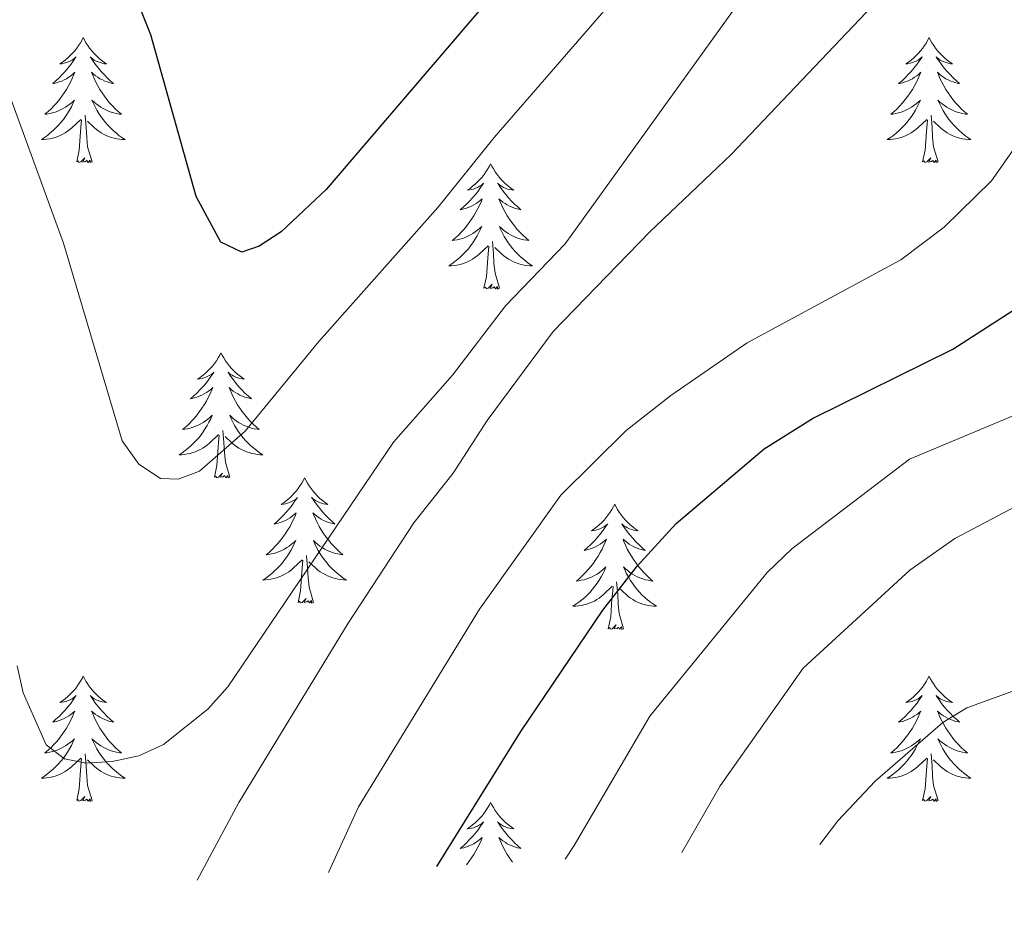
# Model space of a CAD drawing. Units: metres. Extents: x 655161 to 659682, y 697584 to 700654.
# Drawn here: x 657712 to 657806, y 700057 to 700144 of the extents above; entities that cross this region are included whole.
import ezdxf

# ---------------------------------------------------------------- set-up
doc = ezdxf.new("R2010")
doc.units = ezdxf.units.M
doc.header["$MEASUREMENT"] = 0
for name, color, linetype, lineweight in [('Carátula', 7, 'Continuous', 5), ('Elementos auxiliares', 7, 'Continuous', 5), ('Entidades rústicas y varios', 7, 'Continuous', 5), ('Relieve y altimetría', 7, 'Continuous', 5)]:
    doc.layers.add(name, color=color, linetype=linetype, lineweight=lineweight)

msp = doc.modelspace()

# ---------------------------------------------------------------- linework, layer by layer
at = {"layer": 'Carátula', "color": 7, "linetype": 'Continuous', "lineweight": 5}
msp.add_3dface([(655228.52, 697584.29), (659682.39, 697684.86), (659615.35, 700654.11), (655161.48, 700553.54)], dxfattribs=at)
at = {"layer": 'Elementos auxiliares', "color": 250, "linetype": 'Continuous', "lineweight": 5}
msp.add_3dface([(656038.18, 700310.98), (659465.43, 700388.39), (659518.26, 698075.02), (656089.88, 697997.61)], dxfattribs=at)
at = {"layer": 'Entidades rústicas y varios', "color": 92, "linetype": 'Continuous', "lineweight": 5, "flags": 128}
for points in [[(657718.11, 700141.97), (657718, 700141.75), (657717.84, 700141.47), (657717.67, 700141.21), (657717.49, 700140.95), (657717.3, 700140.7), (657717.09, 700140.46), (657716.87, 700140.24), (657716.64, 700140.02), (657716.4, 700139.82), (657716.15, 700139.63), (657715.89, 700139.45), (657716.09, 700139.47), (657716.29, 700139.51), (657716.49, 700139.57), (657716.69, 700139.64), (657716.88, 700139.72), (657717.06, 700139.82), (657717.23, 700139.93), (657717.44, 700140.12), (657717.39, 700140.06), (657717.16, 700139.71), (657716.92, 700139.38), (657716.66, 700139.05), (657716.4, 700138.74), (657716.12, 700138.43), (657715.82, 700138.14), (657715.52, 700137.85), (657715.21, 700137.58), (657715.33, 700137.6), (657715.58, 700137.66), (657715.82, 700137.74), (657716.06, 700137.82), (657716.29, 700137.93), (657716.51, 700138.04), (657716.73, 700138.18), (657716.93, 700138.32), (657717.13, 700138.48), (657717.32, 700138.65), (657717.23, 700138.43), (657717.07, 700138.06), (657716.9, 700137.71), (657716.72, 700137.36), (657716.52, 700137.02), (657716.31, 700136.69), (657716.08, 700136.37), (657715.84, 700136.06), (657715.59, 700135.76), (657715.32, 700135.46), (657715.05, 700135.18), (657714.76, 700134.91), (657714.47, 700134.66), (657714.66, 700134.68), (657714.93, 700134.73), (657715.19, 700134.79), (657715.45, 700134.87), (657715.71, 700134.96), (657715.95, 700135.07), (657716.2, 700135.19), (657716.43, 700135.33), (657716.65, 700135.48), (657716.87, 700135.65), (657717.08, 700135.82), (657717.27, 700136.01), (657717.13, 700135.68), (657716.98, 700135.36), (657716.81, 700135.05), (657716.62, 700134.74), (657716.43, 700134.45), (657716.22, 700134.16), (657715.99, 700133.88), (657715.76, 700133.61), (657715.51, 700133.35), (657715.25, 700133.11), (657714.98, 700132.88), (657714.71, 700132.65), (657714.42, 700132.44), (657714.13, 700132.25), (657714.39, 700132.26), (657714.66, 700132.29), (657714.92, 700132.33), (657715.18, 700132.38), (657715.43, 700132.46), (657715.68, 700132.54), (657715.92, 700132.65), (657716.16, 700132.76), (657716.39, 700132.89), (657716.62, 700133.04), (657716.83, 700133.2), (657717.03, 700133.37), (657717.88, 700134.17)], [(657718.11, 700141.97), (657718.22, 700141.75), (657718.37, 700141.47), (657718.54, 700141.21), (657718.72, 700140.95), (657718.92, 700140.7), (657719.12, 700140.46), (657719.34, 700140.24), (657719.57, 700140.02), (657719.81, 700139.82), (657720.06, 700139.63), (657720.32, 700139.45), (657720.12, 700139.47), (657719.92, 700139.51), (657719.72, 700139.57), (657719.53, 700139.64), (657719.34, 700139.72), (657719.16, 700139.82), (657718.98, 700139.93), (657718.78, 700140.12), (657718.82, 700140.06), (657719.05, 700139.71), (657719.29, 700139.38), (657719.55, 700139.05), (657719.82, 700138.74), (657720.1, 700138.43), (657720.39, 700138.14), (657720.69, 700137.85), (657721, 700137.58), (657720.88, 700137.6), (657720.64, 700137.66), (657720.39, 700137.74), (657720.16, 700137.82), (657719.93, 700137.93), (657719.7, 700138.04), (657719.49, 700138.18), (657719.28, 700138.32), (657719.08, 700138.48), (657718.9, 700138.65), (657718.98, 700138.43), (657719.14, 700138.06), (657719.31, 700137.71), (657719.5, 700137.36), (657719.7, 700137.02), (657719.91, 700136.69), (657720.14, 700136.37), (657720.37, 700136.06), (657720.62, 700135.76), (657720.89, 700135.46), (657721.16, 700135.18), (657721.45, 700134.91), (657721.75, 700134.66), (657721.55, 700134.68), (657721.28, 700134.73), (657721.02, 700134.79), (657720.76, 700134.87), (657720.51, 700134.96), (657720.26, 700135.07), (657720.02, 700135.19), (657719.78, 700135.33), (657719.56, 700135.48), (657719.34, 700135.65), (657719.14, 700135.82), (657718.94, 700136.01), (657719.08, 700135.68), (657719.24, 700135.36), (657719.41, 700135.05), (657719.59, 700134.74), (657719.79, 700134.45), (657720, 700134.16), (657720.22, 700133.88), (657720.46, 700133.61), (657720.7, 700133.35), (657720.96, 700133.11), (657721.23, 700132.88), (657721.51, 700132.65), (657721.8, 700132.44), (657722.09, 700132.25), (657721.82, 700132.26), (657721.56, 700132.29), (657721.3, 700132.33), (657721.04, 700132.38), (657720.78, 700132.46), (657720.53, 700132.54), (657720.29, 700132.65), (657720.05, 700132.76), (657719.82, 700132.89), (657719.6, 700133.04), (657719.39, 700133.2), (657719.18, 700133.37), (657718.52, 700133.99)], [(657798.61, 700141.97), (657798.5, 700141.75), (657798.35, 700141.47), (657798.18, 700141.21), (657798, 700140.95), (657797.8, 700140.7), (657797.6, 700140.46), (657797.38, 700140.24), (657797.15, 700140.02), (657796.91, 700139.82), (657796.66, 700139.63), (657796.4, 700139.45), (657796.59, 700139.47), (657796.8, 700139.51), (657797, 700139.57), (657797.19, 700139.64), (657797.38, 700139.72), (657797.56, 700139.82), (657797.74, 700139.93), (657797.94, 700140.12), (657797.9, 700140.06), (657797.67, 700139.71), (657797.43, 700139.38), (657797.17, 700139.05), (657796.9, 700138.74), (657796.62, 700138.43), (657796.33, 700138.14), (657796.03, 700137.85), (657795.71, 700137.58), (657795.84, 700137.6), (657796.08, 700137.66), (657796.33, 700137.74), (657796.56, 700137.82), (657796.79, 700137.93), (657797.02, 700138.04), (657797.23, 700138.18), (657797.44, 700138.32), (657797.64, 700138.48), (657797.82, 700138.65), (657797.74, 700138.43), (657797.58, 700138.06), (657797.41, 700137.71), (657797.22, 700137.36), (657797.02, 700137.02), (657796.81, 700136.69), (657796.58, 700136.37), (657796.34, 700136.06), (657796.09, 700135.76), (657795.83, 700135.46), (657795.56, 700135.18), (657795.27, 700134.91), (657794.97, 700134.66), (657795.17, 700134.68), (657795.43, 700134.73), (657795.7, 700134.79), (657795.96, 700134.87), (657796.21, 700134.96), (657796.46, 700135.07), (657796.7, 700135.19), (657796.93, 700135.33), (657797.16, 700135.48), (657797.38, 700135.65), (657797.58, 700135.82), (657797.78, 700136.01), (657797.64, 700135.68), (657797.48, 700135.36), (657797.31, 700135.05), (657797.13, 700134.74), (657796.93, 700134.45), (657796.72, 700134.16), (657796.5, 700133.88), (657796.26, 700133.61), (657796.02, 700133.35), (657795.76, 700133.11), (657795.49, 700132.88), (657795.21, 700132.65), (657794.92, 700132.44), (657794.63, 700132.25), (657794.9, 700132.26), (657795.16, 700132.29), (657795.42, 700132.33), (657795.68, 700132.38), (657795.94, 700132.46), (657796.19, 700132.54), (657796.43, 700132.65), (657796.67, 700132.76), (657796.9, 700132.89), (657797.12, 700133.04), (657797.33, 700133.2), (657797.54, 700133.37), (657798.38, 700134.17)], [(657798.61, 700141.97), (657798.72, 700141.75), (657798.88, 700141.47), (657799.05, 700141.21), (657799.23, 700140.95), (657799.42, 700140.7), (657799.63, 700140.46), (657799.85, 700140.24), (657800.08, 700140.02), (657800.32, 700139.82), (657800.57, 700139.63), (657800.83, 700139.45), (657800.63, 700139.47), (657800.43, 700139.51), (657800.23, 700139.57), (657800.03, 700139.64), (657799.84, 700139.72), (657799.66, 700139.82), (657799.49, 700139.93), (657799.28, 700140.12), (657799.32, 700140.06), (657799.56, 700139.71), (657799.8, 700139.38), (657800.05, 700139.05), (657800.32, 700138.74), (657800.6, 700138.43), (657800.89, 700138.14), (657801.2, 700137.85), (657801.51, 700137.58), (657801.39, 700137.6), (657801.14, 700137.66), (657800.9, 700137.74), (657800.66, 700137.82), (657800.43, 700137.93), (657800.21, 700138.04), (657799.99, 700138.18), (657799.78, 700138.32), (657799.59, 700138.48), (657799.4, 700138.65), (657799.49, 700138.43), (657799.64, 700138.06), (657799.82, 700137.71), (657800, 700137.36), (657800.2, 700137.02), (657800.41, 700136.69), (657800.64, 700136.37), (657800.88, 700136.06), (657801.13, 700135.76), (657801.39, 700135.46), (657801.67, 700135.18), (657801.96, 700134.91), (657802.25, 700134.66), (657802.06, 700134.68), (657801.79, 700134.73), (657801.53, 700134.79), (657801.27, 700134.87), (657801.01, 700134.96), (657800.76, 700135.07), (657800.52, 700135.19), (657800.29, 700135.33), (657800.06, 700135.48), (657799.85, 700135.65), (657799.64, 700135.82), (657799.45, 700136.01), (657799.59, 700135.68), (657799.74, 700135.36), (657799.91, 700135.05), (657800.1, 700134.74), (657800.29, 700134.45), (657800.5, 700134.16), (657800.73, 700133.88), (657800.96, 700133.61), (657801.21, 700133.35), (657801.46, 700133.11), (657801.73, 700132.88), (657802.01, 700132.65), (657802.3, 700132.44), (657802.59, 700132.25), (657802.33, 700132.26), (657802.06, 700132.29), (657801.8, 700132.33), (657801.54, 700132.38), (657801.29, 700132.46), (657801.04, 700132.54), (657800.79, 700132.65), (657800.56, 700132.76), (657800.33, 700132.89), (657800.1, 700133.04), (657799.89, 700133.2), (657799.69, 700133.37), (657799.03, 700133.99)], [(657717.49, 700130.12), (657717.73, 700131.24), (657717.85, 700132.98), (657717.89, 700133.41), (657717.96, 700134.13)], [(657718.96, 700130.12), (657718.53, 700131.56), (657718.44, 700132.46), (657718.39, 700133.41), (657718.29, 700134.57)], [(657797.99, 700130.12), (657798.24, 700131.24), (657798.35, 700132.98), (657798.4, 700133.41), (657798.46, 700134.13)], [(657799.46, 700130.12), (657799.03, 700131.56), (657798.94, 700132.46), (657798.9, 700133.41), (657798.8, 700134.57)], [(657718.96, 700130.12), (657718.78, 700130.05), (657718.76, 700130.29), (657718.58, 700130.07), (657718.45, 700130.27), (657718.33, 700130.16), (657718.06, 700130.11), (657718.26, 700130.5), (657717.87, 700130.12), (657717.69, 700130.07), (657717.64, 700130.23), (657717.49, 700130.12)], [(657799.46, 700130.12), (657799.29, 700130.05), (657799.27, 700130.29), (657799.08, 700130.07), (657798.96, 700130.27), (657798.84, 700130.16), (657798.57, 700130.11), (657798.76, 700130.5), (657798.38, 700130.12), (657798.19, 700130.07), (657798.15, 700130.23), (657797.99, 700130.12)], [(657756.87, 700129.94), (657756.76, 700129.72), (657756.61, 700129.45), (657756.44, 700129.18), (657756.26, 700128.93), (657756.06, 700128.68), (657755.86, 700128.44), (657755.64, 700128.21), (657755.41, 700128), (657755.17, 700127.8), (657754.92, 700127.6), (657754.66, 700127.43), (657754.86, 700127.45), (657755.06, 700127.49), (657755.26, 700127.54), (657755.45, 700127.61), (657755.64, 700127.7), (657755.82, 700127.8), (657756, 700127.91), (657756.2, 700128.1), (657756.16, 700128.03), (657755.93, 700127.69), (657755.69, 700127.35), (657755.43, 700127.03), (657755.16, 700126.71), (657754.88, 700126.4), (657754.59, 700126.11), (657754.29, 700125.83), (657753.98, 700125.56), (657754.1, 700125.58), (657754.34, 700125.64), (657754.59, 700125.71), (657754.82, 700125.8), (657755.05, 700125.9), (657755.28, 700126.02), (657755.49, 700126.15), (657755.7, 700126.3), (657755.9, 700126.45), (657756.08, 700126.62), (657756, 700126.4), (657755.84, 700126.04), (657755.67, 700125.69), (657755.48, 700125.34), (657755.28, 700125), (657755.07, 700124.67), (657754.84, 700124.35), (657754.61, 700124.03), (657754.36, 700123.73), (657754.09, 700123.44), (657753.82, 700123.16), (657753.53, 700122.89), (657753.23, 700122.63), (657753.43, 700122.66), (657753.7, 700122.7), (657753.96, 700122.76), (657754.22, 700122.84), (657754.47, 700122.94), (657754.72, 700123.05), (657754.96, 700123.17), (657755.2, 700123.31), (657755.42, 700123.46), (657755.64, 700123.62), (657755.84, 700123.8), (657756.04, 700123.98), (657755.9, 700123.66), (657755.74, 700123.34), (657755.57, 700123.02), (657755.39, 700122.72), (657755.19, 700122.42), (657754.98, 700122.13), (657754.76, 700121.86), (657754.52, 700121.59), (657754.28, 700121.33), (657754.02, 700121.08), (657753.75, 700120.85), (657753.47, 700120.63), (657753.18, 700120.42), (657752.89, 700120.23), (657753.16, 700120.24), (657753.42, 700120.26), (657753.68, 700120.3), (657753.94, 700120.36), (657754.2, 700120.43), (657754.45, 700120.52), (657754.69, 700120.62), (657754.93, 700120.74), (657755.16, 700120.87), (657755.38, 700121.01), (657755.59, 700121.17), (657755.8, 700121.34), (657756.64, 700122.14)], [(657756.87, 700129.94), (657756.98, 700129.72), (657757.14, 700129.45), (657757.31, 700129.18), (657757.49, 700128.93), (657757.68, 700128.68), (657757.89, 700128.44), (657758.11, 700128.21), (657758.34, 700128), (657758.58, 700127.8), (657758.83, 700127.6), (657759.09, 700127.43), (657758.89, 700127.45), (657758.69, 700127.49), (657758.49, 700127.54), (657758.29, 700127.61), (657758.1, 700127.7), (657757.92, 700127.8), (657757.75, 700127.91), (657757.54, 700128.1), (657757.59, 700128.03), (657757.82, 700127.69), (657758.06, 700127.35), (657758.32, 700127.03), (657758.58, 700126.71), (657758.86, 700126.4), (657759.16, 700126.11), (657759.46, 700125.83), (657759.77, 700125.56), (657759.65, 700125.58), (657759.4, 700125.64), (657759.16, 700125.71), (657758.92, 700125.8), (657758.69, 700125.9), (657758.47, 700126.02), (657758.25, 700126.15), (657758.05, 700126.3), (657757.85, 700126.45), (657757.66, 700126.62), (657757.75, 700126.4), (657757.91, 700126.04), (657758.08, 700125.69), (657758.26, 700125.34), (657758.46, 700125), (657758.67, 700124.67), (657758.9, 700124.35), (657759.14, 700124.03), (657759.39, 700123.73), (657759.66, 700123.44), (657759.93, 700123.16), (657760.22, 700122.89), (657760.51, 700122.63), (657760.32, 700122.66), (657760.05, 700122.7), (657759.79, 700122.76), (657759.53, 700122.84), (657759.27, 700122.94), (657759.03, 700123.05), (657758.78, 700123.17), (657758.55, 700123.31), (657758.33, 700123.46), (657758.11, 700123.62), (657757.9, 700123.8), (657757.71, 700123.98), (657757.85, 700123.66), (657758, 700123.34), (657758.17, 700123.02), (657758.36, 700122.72), (657758.55, 700122.42), (657758.76, 700122.13), (657758.99, 700121.86), (657759.22, 700121.59), (657759.47, 700121.33), (657759.73, 700121.08), (657760, 700120.85), (657760.27, 700120.63), (657760.56, 700120.42), (657760.85, 700120.23), (657760.59, 700120.24), (657760.32, 700120.26), (657760.06, 700120.3), (657759.8, 700120.36), (657759.55, 700120.43), (657759.3, 700120.52), (657759.06, 700120.62), (657758.82, 700120.74), (657758.59, 700120.87), (657758.36, 700121.01), (657758.15, 700121.17), (657757.95, 700121.34), (657757.29, 700121.96)], [(657756.25, 700118.09), (657756.5, 700119.21), (657756.61, 700120.95), (657756.66, 700121.38), (657756.72, 700122.11)], [(657757.72, 700118.09), (657757.3, 700119.53), (657757.2, 700120.44), (657757.16, 700121.38), (657757.06, 700122.55)], [(657757.72, 700118.09), (657757.55, 700118.02), (657757.53, 700118.26), (657757.34, 700118.04), (657757.22, 700118.24), (657757.1, 700118.14), (657756.83, 700118.08), (657757.02, 700118.48), (657756.64, 700118.1), (657756.45, 700118.04), (657756.41, 700118.2), (657756.25, 700118.09)], [(657731.22, 700111.96), (657731.1, 700111.74), (657730.95, 700111.46), (657730.78, 700111.2), (657730.6, 700110.94), (657730.4, 700110.69), (657730.2, 700110.45), (657729.98, 700110.23), (657729.75, 700110.01), (657729.51, 700109.81), (657729.26, 700109.62), (657729, 700109.44), (657729.2, 700109.46), (657729.4, 700109.5), (657729.6, 700109.56), (657729.79, 700109.62), (657729.98, 700109.71), (657730.16, 700109.81), (657730.34, 700109.92), (657730.54, 700110.11), (657730.5, 700110.05), (657730.27, 700109.7), (657730.03, 700109.37), (657729.77, 700109.04), (657729.5, 700108.72), (657729.22, 700108.42), (657728.93, 700108.12), (657728.63, 700107.84), (657728.32, 700107.57), (657728.44, 700107.59), (657728.69, 700107.65), (657728.93, 700107.72), (657729.16, 700107.81), (657729.4, 700107.92), (657729.62, 700108.03), (657729.84, 700108.16), (657730.04, 700108.31), (657730.24, 700108.47), (657730.43, 700108.64), (657730.34, 700108.42), (657730.18, 700108.05), (657730.01, 700107.7), (657729.83, 700107.35), (657729.63, 700107.01), (657729.41, 700106.68), (657729.19, 700106.36), (657728.95, 700106.05), (657728.7, 700105.74), (657728.43, 700105.45), (657728.16, 700105.17), (657727.87, 700104.9), (657727.57, 700104.64), (657727.77, 700104.67), (657728.04, 700104.72), (657728.3, 700104.78), (657728.56, 700104.86), (657728.81, 700104.95), (657729.06, 700105.06), (657729.3, 700105.18), (657729.54, 700105.32), (657729.76, 700105.47), (657729.98, 700105.64), (657730.18, 700105.81), (657730.38, 700106), (657730.24, 700105.67), (657730.08, 700105.35), (657729.91, 700105.04), (657729.73, 700104.73), (657729.53, 700104.44), (657729.32, 700104.15), (657729.1, 700103.87), (657728.87, 700103.6), (657728.62, 700103.34), (657728.36, 700103.1), (657728.09, 700102.86), (657727.81, 700102.64), (657727.52, 700102.43), (657727.24, 700102.24), (657727.5, 700102.25), (657727.76, 700102.28), (657728.02, 700102.32), (657728.28, 700102.37), (657728.54, 700102.45), (657728.79, 700102.53), (657729.03, 700102.64), (657729.27, 700102.75), (657729.5, 700102.88), (657729.72, 700103.03), (657729.94, 700103.19), (657730.14, 700103.36), (657730.99, 700104.16)], [(657731.22, 700111.96), (657731.33, 700111.74), (657731.48, 700111.46), (657731.65, 700111.2), (657731.83, 700110.94), (657732.02, 700110.69), (657732.23, 700110.45), (657732.45, 700110.23), (657732.68, 700110.01), (657732.92, 700109.81), (657733.17, 700109.62), (657733.43, 700109.44), (657733.23, 700109.46), (657733.03, 700109.5), (657732.83, 700109.56), (657732.64, 700109.62), (657732.45, 700109.71), (657732.27, 700109.81), (657732.09, 700109.92), (657731.89, 700110.11), (657731.93, 700110.05), (657732.16, 700109.7), (657732.4, 700109.37), (657732.66, 700109.04), (657732.92, 700108.72), (657733.2, 700108.42), (657733.5, 700108.12), (657733.8, 700107.84), (657734.11, 700107.57), (657733.99, 700107.59), (657733.74, 700107.65), (657733.5, 700107.72), (657733.26, 700107.81), (657733.03, 700107.92), (657732.81, 700108.03), (657732.6, 700108.16), (657732.39, 700108.31), (657732.19, 700108.47), (657732, 700108.64), (657732.09, 700108.42), (657732.25, 700108.05), (657732.42, 700107.7), (657732.6, 700107.35), (657732.8, 700107.01), (657733.02, 700106.68), (657733.24, 700106.36), (657733.48, 700106.05), (657733.73, 700105.74), (657734, 700105.45), (657734.27, 700105.17), (657734.56, 700104.9), (657734.86, 700104.64), (657734.66, 700104.67), (657734.39, 700104.72), (657734.13, 700104.78), (657733.87, 700104.86), (657733.62, 700104.95), (657733.37, 700105.06), (657733.13, 700105.18), (657732.89, 700105.32), (657732.67, 700105.47), (657732.45, 700105.64), (657732.25, 700105.81), (657732.05, 700106), (657732.19, 700105.67), (657732.35, 700105.35), (657732.52, 700105.04), (657732.7, 700104.73), (657732.9, 700104.44), (657733.11, 700104.15), (657733.33, 700103.87), (657733.56, 700103.6), (657733.81, 700103.34), (657734.07, 700103.1), (657734.34, 700102.86), (657734.62, 700102.64), (657734.9, 700102.43), (657735.2, 700102.24), (657734.93, 700102.25), (657734.67, 700102.28), (657734.4, 700102.32), (657734.15, 700102.37), (657733.89, 700102.45), (657733.64, 700102.53), (657733.4, 700102.64), (657733.16, 700102.75), (657732.93, 700102.88), (657732.71, 700103.03), (657732.49, 700103.19), (657732.29, 700103.36), (657731.63, 700103.98)], [(657730.6, 700100.11), (657730.84, 700101.22), (657730.95, 700102.97), (657731, 700103.4), (657731.06, 700104.12)], [(657732.07, 700100.11), (657731.64, 700101.55), (657731.55, 700102.45), (657731.5, 700103.4), (657731.4, 700104.56)], [(657732.07, 700100.11), (657731.89, 700100.04), (657731.87, 700100.28), (657731.68, 700100.06), (657731.56, 700100.26), (657731.44, 700100.15), (657731.17, 700100.1), (657731.37, 700100.49), (657730.98, 700100.11), (657730.79, 700100.06), (657730.75, 700100.22), (657730.6, 700100.11)], [(657739.18, 700100.04), (657739.06, 700099.82), (657738.91, 700099.54), (657738.74, 700099.28), (657738.56, 700099.02), (657738.36, 700098.77), (657738.16, 700098.54), (657737.94, 700098.31), (657737.71, 700098.09), (657737.47, 700097.89), (657737.22, 700097.7), (657736.96, 700097.52), (657737.16, 700097.54), (657737.36, 700097.58), (657737.56, 700097.64), (657737.75, 700097.71), (657737.94, 700097.79), (657738.12, 700097.89), (657738.3, 700098), (657738.5, 700098.19), (657738.46, 700098.13), (657738.23, 700097.78), (657737.99, 700097.45), (657737.73, 700097.12), (657737.46, 700096.8), (657737.18, 700096.5), (657736.89, 700096.21), (657736.59, 700095.92), (657736.28, 700095.65), (657736.4, 700095.68), (657736.65, 700095.73), (657736.89, 700095.81), (657737.12, 700095.89), (657737.36, 700096), (657737.58, 700096.12), (657737.8, 700096.25), (657738, 700096.39), (657738.2, 700096.55), (657738.39, 700096.72), (657738.3, 700096.5), (657738.14, 700096.14), (657737.97, 700095.78), (657737.79, 700095.43), (657737.59, 700095.09), (657737.37, 700094.76), (657737.15, 700094.44), (657736.91, 700094.13), (657736.66, 700093.83), (657736.39, 700093.53), (657736.12, 700093.25), (657735.83, 700092.98), (657735.53, 700092.72), (657735.73, 700092.75), (657736, 700092.8), (657736.26, 700092.86), (657736.52, 700092.94), (657736.77, 700093.03), (657737.02, 700093.14), (657737.26, 700093.26), (657737.5, 700093.4), (657737.72, 700093.55), (657737.94, 700093.72), (657738.14, 700093.89), (657738.34, 700094.08), (657738.2, 700093.75), (657738.04, 700093.43), (657737.87, 700093.12), (657737.69, 700092.81), (657737.49, 700092.52), (657737.28, 700092.23), (657737.06, 700091.95), (657736.83, 700091.68), (657736.58, 700091.42), (657736.32, 700091.18), (657736.05, 700090.94), (657735.77, 700090.72), (657735.48, 700090.51), (657735.2, 700090.32), (657735.46, 700090.33), (657735.72, 700090.36), (657735.98, 700090.4), (657736.24, 700090.46), (657736.5, 700090.53), (657736.75, 700090.61), (657736.99, 700090.72), (657737.23, 700090.83), (657737.46, 700090.96), (657737.68, 700091.11), (657737.9, 700091.27), (657738.1, 700091.44), (657738.95, 700092.24)], [(657739.18, 700100.04), (657739.29, 700099.82), (657739.44, 700099.54), (657739.61, 700099.28), (657739.79, 700099.02), (657739.98, 700098.77), (657740.19, 700098.54), (657740.41, 700098.31), (657740.64, 700098.09), (657740.88, 700097.89), (657741.13, 700097.7), (657741.39, 700097.52), (657741.19, 700097.54), (657740.99, 700097.58), (657740.79, 700097.64), (657740.6, 700097.71), (657740.41, 700097.79), (657740.23, 700097.89), (657740.05, 700098), (657739.85, 700098.19), (657739.89, 700098.13), (657740.12, 700097.78), (657740.36, 700097.45), (657740.62, 700097.12), (657740.88, 700096.8), (657741.16, 700096.5), (657741.46, 700096.21), (657741.76, 700095.92), (657742.07, 700095.65), (657741.95, 700095.68), (657741.7, 700095.73), (657741.46, 700095.81), (657741.22, 700095.89), (657740.99, 700096), (657740.77, 700096.12), (657740.56, 700096.25), (657740.35, 700096.39), (657740.15, 700096.55), (657739.96, 700096.72), (657740.05, 700096.5), (657740.21, 700096.14), (657740.38, 700095.78), (657740.56, 700095.43), (657740.76, 700095.09), (657740.98, 700094.76), (657741.2, 700094.44), (657741.44, 700094.13), (657741.69, 700093.83), (657741.96, 700093.53), (657742.23, 700093.25), (657742.52, 700092.98), (657742.82, 700092.72), (657742.62, 700092.75), (657742.35, 700092.8), (657742.09, 700092.86), (657741.83, 700092.94), (657741.58, 700093.03), (657741.33, 700093.14), (657741.09, 700093.26), (657740.85, 700093.4), (657740.63, 700093.55), (657740.41, 700093.72), (657740.21, 700093.89), (657740.01, 700094.08), (657740.15, 700093.75), (657740.31, 700093.43), (657740.48, 700093.12), (657740.66, 700092.81), (657740.86, 700092.52), (657741.07, 700092.23), (657741.29, 700091.95), (657741.52, 700091.68), (657741.77, 700091.42), (657742.03, 700091.18), (657742.3, 700090.94), (657742.58, 700090.72), (657742.86, 700090.51), (657743.16, 700090.32), (657742.89, 700090.33), (657742.63, 700090.36), (657742.36, 700090.4), (657742.11, 700090.46), (657741.85, 700090.53), (657741.6, 700090.61), (657741.36, 700090.72), (657741.12, 700090.83), (657740.89, 700090.96), (657740.67, 700091.11), (657740.45, 700091.27), (657740.25, 700091.44), (657739.59, 700092.06)], [(657768.69, 700097.53), (657768.58, 700097.31), (657768.42, 700097.04), (657768.26, 700096.77), (657768.07, 700096.51), (657767.88, 700096.26), (657767.67, 700096.03), (657767.45, 700095.8), (657767.22, 700095.58), (657766.98, 700095.38), (657766.73, 700095.19), (657766.47, 700095.01), (657766.67, 700095.04), (657766.88, 700095.07), (657767.07, 700095.13), (657767.27, 700095.2), (657767.46, 700095.28), (657767.64, 700095.38), (657767.81, 700095.49), (657768.02, 700095.68), (657767.98, 700095.62), (657767.75, 700095.28), (657767.5, 700094.94), (657767.25, 700094.61), (657766.98, 700094.3), (657766.7, 700093.99), (657766.41, 700093.7), (657766.1, 700093.42), (657765.79, 700093.14), (657765.92, 700093.17), (657766.16, 700093.22), (657766.4, 700093.3), (657766.64, 700093.39), (657766.87, 700093.49), (657767.09, 700093.61), (657767.31, 700093.74), (657767.52, 700093.88), (657767.71, 700094.04), (657767.9, 700094.21), (657767.81, 700093.99), (657767.66, 700093.63), (657767.49, 700093.27), (657767.3, 700092.93), (657767.1, 700092.59), (657766.89, 700092.26), (657766.66, 700091.93), (657766.42, 700091.62), (657766.17, 700091.32), (657765.91, 700091.03), (657765.63, 700090.74), (657765.35, 700090.48), (657765.05, 700090.22), (657765.24, 700090.24), (657765.51, 700090.29), (657765.78, 700090.35), (657766.03, 700090.43), (657766.29, 700090.52), (657766.54, 700090.63), (657766.78, 700090.76), (657767.01, 700090.89), (657767.24, 700091.04), (657767.45, 700091.21), (657767.66, 700091.38), (657767.85, 700091.57), (657767.71, 700091.24), (657767.56, 700090.92), (657767.39, 700090.61), (657767.21, 700090.3), (657767.01, 700090.01), (657766.8, 700089.72), (657766.58, 700089.44), (657766.34, 700089.17), (657766.1, 700088.92), (657765.84, 700088.67), (657765.57, 700088.44), (657765.29, 700088.22), (657765, 700088.01), (657764.71, 700087.82), (657764.98, 700087.82), (657765.24, 700087.85), (657765.5, 700087.89), (657765.76, 700087.95), (657766.01, 700088.02), (657766.26, 700088.11), (657766.51, 700088.21), (657766.75, 700088.32), (657766.98, 700088.46), (657767.2, 700088.6), (657767.41, 700088.76), (657767.61, 700088.93), (657768.46, 700089.73)], [(657768.69, 700097.53), (657768.8, 700097.31), (657768.96, 700097.04), (657769.12, 700096.77), (657769.31, 700096.51), (657769.5, 700096.26), (657769.71, 700096.03), (657769.93, 700095.8), (657770.16, 700095.58), (657770.4, 700095.38), (657770.65, 700095.19), (657770.91, 700095.01), (657770.71, 700095.04), (657770.5, 700095.07), (657770.31, 700095.13), (657770.11, 700095.2), (657769.92, 700095.28), (657769.74, 700095.38), (657769.57, 700095.49), (657769.36, 700095.68), (657769.4, 700095.62), (657769.63, 700095.28), (657769.88, 700094.94), (657770.13, 700094.61), (657770.4, 700094.3), (657770.68, 700093.99), (657770.97, 700093.7), (657771.28, 700093.42), (657771.59, 700093.14), (657771.46, 700093.17), (657771.22, 700093.22), (657770.98, 700093.3), (657770.74, 700093.39), (657770.51, 700093.49), (657770.29, 700093.61), (657770.07, 700093.74), (657769.86, 700093.88), (657769.67, 700094.04), (657769.48, 700094.21), (657769.57, 700093.99), (657769.72, 700093.63), (657769.89, 700093.27), (657770.08, 700092.93), (657770.28, 700092.59), (657770.49, 700092.26), (657770.72, 700091.93), (657770.96, 700091.62), (657771.21, 700091.32), (657771.47, 700091.03), (657771.75, 700090.74), (657772.03, 700090.48), (657772.33, 700090.22), (657772.14, 700090.24), (657771.87, 700090.29), (657771.6, 700090.35), (657771.35, 700090.43), (657771.09, 700090.52), (657770.84, 700090.63), (657770.6, 700090.76), (657770.37, 700090.89), (657770.14, 700091.04), (657769.93, 700091.21), (657769.72, 700091.38), (657769.53, 700091.57), (657769.67, 700091.24), (657769.82, 700090.92), (657769.99, 700090.61), (657770.17, 700090.3), (657770.37, 700090.01), (657770.58, 700089.72), (657770.8, 700089.44), (657771.04, 700089.17), (657771.28, 700088.92), (657771.54, 700088.67), (657771.81, 700088.44), (657772.09, 700088.22), (657772.38, 700088.01), (657772.67, 700087.82), (657772.4, 700087.82), (657772.14, 700087.85), (657771.88, 700087.89), (657771.62, 700087.95), (657771.37, 700088.02), (657771.12, 700088.11), (657770.87, 700088.21), (657770.63, 700088.32), (657770.4, 700088.46), (657770.18, 700088.6), (657769.97, 700088.76), (657769.77, 700088.93), (657769.11, 700089.55)], [(657738.56, 700088.19), (657738.8, 700089.3), (657738.91, 700091.05), (657738.96, 700091.48), (657739.02, 700092.2)], [(657740.03, 700088.19), (657739.6, 700089.63), (657739.51, 700090.53), (657739.46, 700091.48), (657739.36, 700092.64)], [(657769.54, 700085.68), (657769.11, 700087.12), (657769.02, 700088.02), (657768.98, 700088.97), (657768.87, 700090.14)], [(657768.07, 700085.68), (657768.32, 700086.8), (657768.43, 700088.54), (657768.48, 700088.97), (657768.54, 700089.7)], [(657740.03, 700088.19), (657739.85, 700088.12), (657739.83, 700088.36), (657739.64, 700088.14), (657739.52, 700088.34), (657739.4, 700088.23), (657739.13, 700088.18), (657739.33, 700088.57), (657738.94, 700088.19), (657738.75, 700088.14), (657738.71, 700088.3), (657738.56, 700088.19)], [(657769.54, 700085.68), (657769.37, 700085.61), (657769.35, 700085.85), (657769.16, 700085.63), (657769.04, 700085.83), (657768.92, 700085.72), (657768.65, 700085.67), (657768.84, 700086.06), (657768.46, 700085.68), (657768.27, 700085.63), (657768.23, 700085.79), (657768.07, 700085.68)], [(657718.11, 700081.17), (657718, 700080.95), (657717.84, 700080.68), (657717.67, 700080.41), (657717.49, 700080.15), (657717.3, 700079.9), (657717.09, 700079.67), (657716.87, 700079.44), (657716.64, 700079.22), (657716.4, 700079.02), (657716.15, 700078.83), (657715.89, 700078.65), (657716.09, 700078.68), (657716.29, 700078.71), (657716.49, 700078.77), (657716.69, 700078.84), (657716.88, 700078.92), (657717.06, 700079.02), (657717.23, 700079.13), (657717.44, 700079.32), (657717.39, 700079.26), (657717.16, 700078.92), (657716.92, 700078.58), (657716.66, 700078.25), (657716.4, 700077.94), (657716.12, 700077.63), (657715.82, 700077.34), (657715.52, 700077.06), (657715.21, 700076.78), (657715.33, 700076.81), (657715.58, 700076.86), (657715.82, 700076.94), (657716.06, 700077.03), (657716.29, 700077.13), (657716.51, 700077.25), (657716.73, 700077.38), (657716.93, 700077.52), (657717.13, 700077.68), (657717.32, 700077.85), (657717.23, 700077.63), (657717.07, 700077.27), (657716.9, 700076.91), (657716.72, 700076.57), (657716.52, 700076.23), (657716.31, 700075.9), (657716.08, 700075.57), (657715.84, 700075.26), (657715.59, 700074.96), (657715.32, 700074.67), (657715.05, 700074.38), (657714.76, 700074.12), (657714.47, 700073.86), (657714.66, 700073.88), (657714.93, 700073.93), (657715.19, 700073.99), (657715.45, 700074.07), (657715.71, 700074.16), (657715.95, 700074.27), (657716.2, 700074.4), (657716.43, 700074.53), (657716.65, 700074.68), (657716.87, 700074.85), (657717.08, 700075.02), (657717.27, 700075.21), (657717.13, 700074.88), (657716.98, 700074.56), (657716.81, 700074.25), (657716.62, 700073.94), (657716.43, 700073.65), (657716.22, 700073.36), (657715.99, 700073.08), (657715.76, 700072.81), (657715.51, 700072.56), (657715.25, 700072.31), (657714.98, 700072.08), (657714.71, 700071.86), (657714.42, 700071.65), (657714.13, 700071.46), (657714.39, 700071.46), (657714.66, 700071.49), (657714.92, 700071.53), (657715.18, 700071.59), (657715.43, 700071.66), (657715.68, 700071.75), (657715.92, 700071.85), (657716.16, 700071.96), (657716.39, 700072.1), (657716.62, 700072.24), (657716.83, 700072.4), (657717.03, 700072.57), (657717.88, 700073.37)], [(657718.11, 700081.17), (657718.22, 700080.95), (657718.37, 700080.68), (657718.54, 700080.41), (657718.72, 700080.15), (657718.92, 700079.9), (657719.12, 700079.67), (657719.34, 700079.44), (657719.57, 700079.22), (657719.81, 700079.02), (657720.06, 700078.83), (657720.32, 700078.65), (657720.12, 700078.68), (657719.92, 700078.71), (657719.72, 700078.77), (657719.53, 700078.84), (657719.34, 700078.92), (657719.16, 700079.02), (657718.98, 700079.13), (657718.78, 700079.32), (657718.82, 700079.26), (657719.05, 700078.92), (657719.29, 700078.58), (657719.55, 700078.25), (657719.82, 700077.94), (657720.1, 700077.63), (657720.39, 700077.34), (657720.69, 700077.06), (657721, 700076.78), (657720.88, 700076.81), (657720.64, 700076.86), (657720.39, 700076.94), (657720.16, 700077.03), (657719.93, 700077.13), (657719.7, 700077.25), (657719.49, 700077.38), (657719.28, 700077.52), (657719.08, 700077.68), (657718.9, 700077.85), (657718.98, 700077.63), (657719.14, 700077.27), (657719.31, 700076.91), (657719.5, 700076.57), (657719.7, 700076.23), (657719.91, 700075.9), (657720.14, 700075.57), (657720.37, 700075.26), (657720.62, 700074.96), (657720.89, 700074.67), (657721.16, 700074.38), (657721.45, 700074.12), (657721.75, 700073.86), (657721.55, 700073.88), (657721.28, 700073.93), (657721.02, 700073.99), (657720.76, 700074.07), (657720.51, 700074.16), (657720.26, 700074.27), (657720.02, 700074.4), (657719.78, 700074.53), (657719.56, 700074.68), (657719.34, 700074.85), (657719.14, 700075.02), (657718.94, 700075.21), (657719.08, 700074.88), (657719.24, 700074.56), (657719.41, 700074.25), (657719.59, 700073.94), (657719.79, 700073.65), (657720, 700073.36), (657720.22, 700073.08), (657720.46, 700072.81), (657720.7, 700072.56), (657720.96, 700072.31), (657721.23, 700072.08), (657721.51, 700071.86), (657721.8, 700071.65), (657722.09, 700071.46), (657721.82, 700071.46), (657721.56, 700071.49), (657721.3, 700071.53), (657721.04, 700071.59), (657720.78, 700071.66), (657720.53, 700071.75), (657720.29, 700071.85), (657720.05, 700071.96), (657719.82, 700072.1), (657719.6, 700072.24), (657719.39, 700072.4), (657719.18, 700072.57), (657718.52, 700073.19)], [(657798.61, 700081.17), (657798.5, 700080.95), (657798.35, 700080.68), (657798.18, 700080.41), (657798, 700080.15), (657797.8, 700079.9), (657797.6, 700079.67), (657797.38, 700079.44), (657797.15, 700079.22), (657796.91, 700079.02), (657796.66, 700078.83), (657796.4, 700078.65), (657796.59, 700078.68), (657796.8, 700078.71), (657797, 700078.77), (657797.19, 700078.84), (657797.38, 700078.92), (657797.56, 700079.02), (657797.74, 700079.13), (657797.94, 700079.32), (657797.9, 700079.26), (657797.67, 700078.92), (657797.43, 700078.58), (657797.17, 700078.25), (657796.9, 700077.94), (657796.62, 700077.63), (657796.33, 700077.34), (657796.03, 700077.06), (657795.71, 700076.78), (657795.84, 700076.81), (657796.08, 700076.86), (657796.33, 700076.94), (657796.56, 700077.03), (657796.79, 700077.13), (657797.02, 700077.25), (657797.23, 700077.38), (657797.44, 700077.52), (657797.64, 700077.68), (657797.82, 700077.85), (657797.74, 700077.63), (657797.58, 700077.27), (657797.41, 700076.91), (657797.22, 700076.57), (657797.02, 700076.23), (657796.81, 700075.9), (657796.58, 700075.57), (657796.34, 700075.26), (657796.09, 700074.96), (657795.83, 700074.67), (657795.56, 700074.38), (657795.27, 700074.12), (657794.97, 700073.86), (657795.17, 700073.88), (657795.43, 700073.93), (657795.7, 700073.99), (657795.96, 700074.07), (657796.21, 700074.16), (657796.46, 700074.27), (657796.7, 700074.4), (657796.93, 700074.53), (657797.16, 700074.68), (657797.38, 700074.85), (657797.58, 700075.02), (657797.78, 700075.21), (657797.64, 700074.88), (657797.48, 700074.56), (657797.31, 700074.25), (657797.13, 700073.94), (657796.93, 700073.65), (657796.72, 700073.36), (657796.5, 700073.08), (657796.26, 700072.81), (657796.02, 700072.56), (657795.76, 700072.31), (657795.49, 700072.08), (657795.21, 700071.86), (657794.92, 700071.65), (657794.63, 700071.46), (657794.9, 700071.46), (657795.16, 700071.49), (657795.42, 700071.53), (657795.68, 700071.59), (657795.94, 700071.66), (657796.19, 700071.75), (657796.43, 700071.85), (657796.67, 700071.96), (657796.9, 700072.1), (657797.12, 700072.24), (657797.33, 700072.4), (657797.54, 700072.57), (657798.38, 700073.37)], [(657798.61, 700081.17), (657798.72, 700080.95), (657798.88, 700080.68), (657799.05, 700080.41), (657799.23, 700080.15), (657799.42, 700079.9), (657799.63, 700079.67), (657799.85, 700079.44), (657800.08, 700079.22), (657800.32, 700079.02), (657800.57, 700078.83), (657800.83, 700078.65), (657800.63, 700078.68), (657800.43, 700078.71), (657800.23, 700078.77), (657800.03, 700078.84), (657799.84, 700078.92), (657799.66, 700079.02), (657799.49, 700079.13), (657799.28, 700079.32), (657799.32, 700079.26), (657799.56, 700078.92), (657799.8, 700078.58), (657800.05, 700078.25), (657800.32, 700077.94), (657800.6, 700077.63), (657800.89, 700077.34), (657801.2, 700077.06), (657801.51, 700076.78), (657801.39, 700076.81), (657801.14, 700076.86), (657800.9, 700076.94), (657800.66, 700077.03), (657800.43, 700077.13), (657800.21, 700077.25), (657799.99, 700077.38), (657799.78, 700077.52), (657799.59, 700077.68), (657799.4, 700077.85), (657799.49, 700077.63), (657799.64, 700077.27), (657799.82, 700076.91), (657800, 700076.57), (657800.2, 700076.23), (657800.41, 700075.9), (657800.64, 700075.57), (657800.88, 700075.26), (657801.13, 700074.96), (657801.39, 700074.67), (657801.67, 700074.38), (657801.96, 700074.12), (657802.25, 700073.86), (657802.06, 700073.88), (657801.79, 700073.93), (657801.53, 700073.99), (657801.27, 700074.07), (657801.01, 700074.16), (657800.76, 700074.27), (657800.52, 700074.4), (657800.29, 700074.53), (657800.06, 700074.68), (657799.85, 700074.85), (657799.64, 700075.02), (657799.45, 700075.21), (657799.59, 700074.88), (657799.74, 700074.56), (657799.91, 700074.25), (657800.1, 700073.94), (657800.29, 700073.65), (657800.5, 700073.36), (657800.73, 700073.08), (657800.96, 700072.81), (657801.21, 700072.56), (657801.46, 700072.31), (657801.73, 700072.08), (657802.01, 700071.86), (657802.3, 700071.65), (657802.59, 700071.46), (657802.33, 700071.46), (657802.06, 700071.49), (657801.8, 700071.53), (657801.54, 700071.59), (657801.29, 700071.66), (657801.04, 700071.75), (657800.79, 700071.85), (657800.56, 700071.96), (657800.33, 700072.1), (657800.1, 700072.24), (657799.89, 700072.4), (657799.69, 700072.57), (657799.03, 700073.19)], [(657717.49, 700069.32), (657717.73, 700070.44), (657717.85, 700072.18), (657717.89, 700072.61), (657717.96, 700073.34)], [(657718.96, 700069.32), (657718.53, 700070.76), (657718.44, 700071.66), (657718.39, 700072.61), (657718.29, 700073.78)], [(657797.99, 700069.32), (657798.24, 700070.44), (657798.35, 700072.18), (657798.4, 700072.61), (657798.46, 700073.34)], [(657799.46, 700069.32), (657799.03, 700070.76), (657798.94, 700071.66), (657798.9, 700072.61), (657798.8, 700073.78)], [(657718.96, 700069.32), (657718.78, 700069.25), (657718.76, 700069.49), (657718.58, 700069.27), (657718.45, 700069.47), (657718.33, 700069.36), (657718.06, 700069.31), (657718.26, 700069.7), (657717.87, 700069.32), (657717.69, 700069.27), (657717.64, 700069.43), (657717.49, 700069.32)], [(657799.46, 700069.32), (657799.29, 700069.25), (657799.27, 700069.49), (657799.08, 700069.27), (657798.96, 700069.47), (657798.84, 700069.36), (657798.57, 700069.31), (657798.76, 700069.7), (657798.38, 700069.32), (657798.19, 700069.27), (657798.15, 700069.43), (657797.99, 700069.32)], [(657756.87, 700069.14), (657756.76, 700068.93), (657756.61, 700068.65), (657756.44, 700068.38), (657756.26, 700068.13), (657756.06, 700067.88), (657755.86, 700067.64), (657755.64, 700067.42), (657755.41, 700067.2), (657755.17, 700067), (657754.92, 700066.81), (657754.66, 700066.63), (657754.86, 700066.65), (657755.06, 700066.69), (657755.26, 700066.74), (657755.45, 700066.81), (657755.64, 700066.9), (657755.82, 700067), (657756, 700067.11), (657756.2, 700067.3), (657756.16, 700067.24), (657755.93, 700066.89), (657755.69, 700066.55), (657755.43, 700066.23), (657755.16, 700065.91), (657754.88, 700065.61), (657754.59, 700065.31), (657754.29, 700065.03), (657753.98, 700064.76), (657754.1, 700064.78), (657754.34, 700064.84), (657754.59, 700064.91), (657754.82, 700065), (657755.05, 700065.1), (657755.28, 700065.22), (657755.49, 700065.35), (657755.7, 700065.5), (657755.9, 700065.66), (657756.08, 700065.82), (657756, 700065.6), (657755.84, 700065.24), (657755.67, 700064.89), (657755.48, 700064.54), (657755.28, 700064.2), (657755.07, 700063.87), (657754.84, 700063.55), (657754.61, 700063.24), (657754.59, 700063.22)], [(657756.87, 700069.14), (657756.98, 700068.93), (657757.14, 700068.65), (657757.31, 700068.38), (657757.49, 700068.13), (657757.68, 700067.88), (657757.89, 700067.64), (657758.11, 700067.42), (657758.34, 700067.2), (657758.58, 700067), (657758.83, 700066.81), (657759.09, 700066.63), (657758.89, 700066.65), (657758.69, 700066.69), (657758.49, 700066.74), (657758.29, 700066.81), (657758.1, 700066.9), (657757.92, 700067), (657757.75, 700067.11), (657757.54, 700067.3), (657757.59, 700067.24), (657757.82, 700066.89), (657758.06, 700066.55), (657758.32, 700066.23), (657758.58, 700065.91), (657758.86, 700065.61), (657759.16, 700065.31), (657759.46, 700065.03), (657759.77, 700064.76), (657759.65, 700064.78), (657759.4, 700064.84), (657759.16, 700064.91), (657758.92, 700065), (657758.69, 700065.1), (657758.47, 700065.22), (657758.25, 700065.35), (657758.05, 700065.5), (657757.85, 700065.66), (657757.66, 700065.82), (657757.75, 700065.6), (657757.91, 700065.24), (657758.08, 700064.89), (657758.26, 700064.54), (657758.46, 700064.2), (657758.67, 700063.87), (657758.9, 700063.55), (657758.96, 700063.47)]]:
    msp.add_lwpolyline(points, dxfattribs=at)
at = {"layer": 'Relieve y altimetría', "color": 30, "linetype": 'Continuous', "lineweight": 5, "flags": 128}
for points, elevation in [([(657728.94, 700061.76), (657732.91, 700069.14), (657743.32, 700086.2), (657749.56, 700095.75), (657753.33, 700100.48), (657756.54, 700105.5), (657762.83, 700113.97), (657772.04, 700123.46), (657779.76, 700130.83), (657795.06, 700146.96), (657800.99, 700153.81), (657809.17, 700161.15), (657817.11, 700169.55), (657823.39, 700175.36), (657827.25, 700179.63), (657840.36, 700195.46), (657846.44, 700201.98), (657858.39, 700217.06), (657866.56, 700228.67), (657876.53, 700247.92)], 1060), ([(657710.71, 700137.51), (657716.24, 700122.39), (657721.81, 700103.56), (657723.41, 700101.34), (657725.47, 700099.99), (657727.15, 700099.92), (657729.19, 700100.67), (657733.52, 700104.48), (657740.52, 700113.02), (657751.86, 700125.77), (657757.22, 700132.46), (657770.98, 700148.34), (657780.95, 700165.76), (657787.33, 700175.38), (657795.91, 700186.02), (657798.15, 700188.29), (657802.11, 700191.38), (657819.08, 700202.21), (657834.56, 700217.56), (657837.85, 700221.43), (657841.31, 700226.35), (657847.1, 700238.47)], 1070), ([(657711.81, 700082.15), (657712.41, 700079.58), (657714.57, 700074.64), (657716.33, 700073.29), (657718.38, 700072.9), (657720.88, 700073.03), (657723.39, 700073.59), (657725.76, 700074.66), (657729.97, 700078.03), (657731.88, 700080.15), (657747.65, 700103.45), (657753.24, 700109.81), (657758.29, 700116.41), (657763.96, 700122.31), (657783.74, 700149.79), (657799.52, 700169.66), (657803.23, 700173.21), (657805.47, 700174.69), (657815.77, 700180.15)], 1065), ([(657741.44, 700062.47), (657744.32, 700068.73), (657755.81, 700087.55), (657763.57, 700098.39), (657769.79, 700104.54), (657774.04, 700107.89), (657781.29, 700112.91), (657795.92, 700120.8), (657800.04, 700123.91), (657804.54, 700128.31), (657807.59, 700132.67)], 1055), ([(657763.96, 700063.75), (657764.82, 700065.06), (657772.04, 700077.36), (657783.19, 700091.02), (657785.54, 700093.28), (657796.75, 700101.81), (657807.04, 700106.15)], 1045), ([(657775.09, 700064.39), (657778.74, 700070.73), (657786.62, 700081.93), (657796.76, 700091.27), (657801.06, 700094.28), (657820.25, 700104.38)], 1040), ([(657788.22, 700065.13), (657789.91, 700067.4), (657793.47, 700071.16), (657799.93, 700076.77), (657802.2, 700078.15), (657809.47, 700080.8)], 1035)]:
    msp.add_lwpolyline(points, dxfattribs=dict(at, elevation=elevation))
at = {"layer": 'Relieve y altimetría', "color": 30, "linetype": 'Continuous', "lineweight": 25, "flags": 128}
for points, elevation in [([(657836.57, 700243.15), (657828.45, 700234.8), (657807.39, 700216.96), (657803.5, 700213.23), (657795.94, 700205.06), (657790.51, 700197.95), (657787.58, 700193.21), (657776.49, 700172.52), (657766.71, 700157.28), (657741.23, 700127.48), (657736.95, 700123.46), (657734.85, 700122.1), (657733.19, 700121.54), (657731.21, 700122.47), (657728.87, 700126.84), (657724.54, 700142.23), (657721.53, 700149.77), (657715.76, 700166.12), (657706.79, 700189.29)], 1075), ([(657751.77, 700063.06), (657759.77, 700075.91), (657767.57, 700087.45), (657770.84, 700091.63), (657774.54, 700095.7), (657782.91, 700102.81), (657787.5, 700105.68), (657800.88, 700112.29), (657808.34, 700117.12)], 1050)]:
    msp.add_lwpolyline(points, dxfattribs=dict(at, elevation=elevation))

doc.saveas('drawing.dxf')
